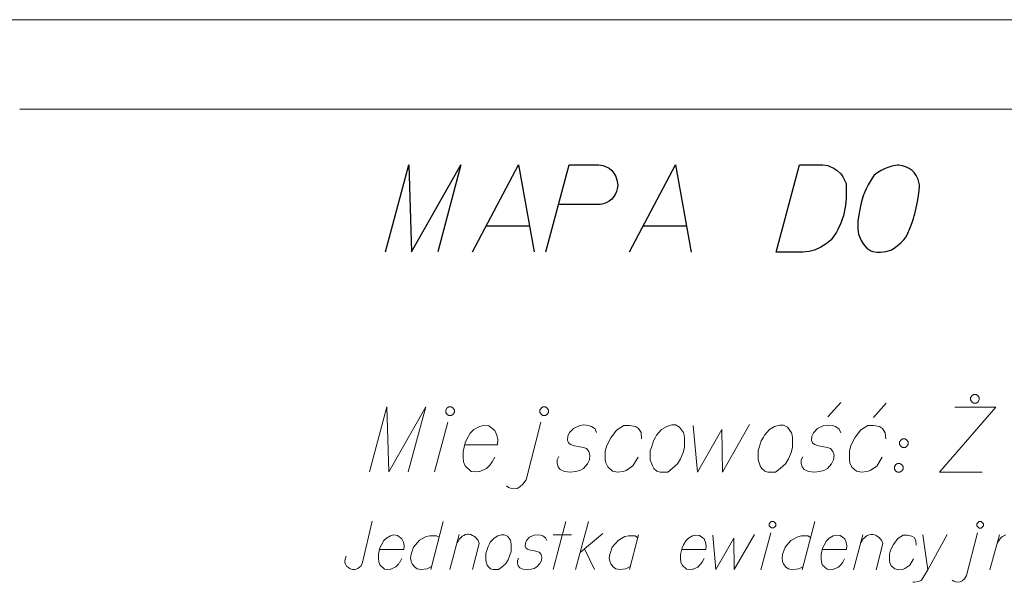
# Model space of a CAD drawing. Extents: x 7437563 to 7437757, y 6029255 to 6029516.
# Drawn here: x 7437662 to 7437680, y 6029267 to 6029277 of the extents above; entities that cross this region are included whole.
import ezdxf

# ---------------------------------------------------------------- set-up
doc = ezdxf.new("R2010")
doc.units = 0
doc.header["$MEASUREMENT"] = 0
doc.layers.add('Level 63', color=7, linetype='Continuous', lineweight=0)

msp = doc.modelspace()

# ---------------------------------------------------------------- linework, layer by layer
at = {"layer": 'Level 63', "color": 7, "linetype": 'Continuous', "lineweight": 0}
for p, q in [((7437755.0887, 6029276.7785), (7437660.8287, 6029276.7784)), ((7437756.6883, 6029275.1785), (7437662.4307, 6029275.1784)), ((7437668.561, 6029267.075), (7437668.731, 6029267.814)), ((7437670.004, 6029267.813), (7437669.78, 6029266.952)), ((7437671.97, 6029266.951), (7437672.194, 6029267.812)), ((7437672.37, 6029266.951), (7437672.601, 6029267.812)), ((7437675.834, 6029267.77), (7437675.855, 6029267.797)), ((7437675.834, 6029267.736), (7437675.834, 6029267.77)), ((7437675.855, 6029267.797), (7437675.875, 6029267.81)), ((7437675.875, 6029267.81), (7437675.909, 6029267.81)), ((7437675.909, 6029267.81), (7437675.929, 6029267.797)), ((7437675.929, 6029267.797), (7437675.95, 6029267.77)), ((7437675.95, 6029267.77), (7437675.95, 6029267.736)), ((7437676.648, 6029267.81), (7437676.424, 6029266.949)), ((7437679.549, 6029267.768), (7437679.569, 6029267.795)), ((7437679.549, 6029267.734), (7437679.549, 6029267.768)), ((7437679.569, 6029267.795), (7437679.59, 6029267.808)), ((7437679.59, 6029267.808), (7437679.624, 6029267.808)), ((7437679.624, 6029267.808), (7437679.644, 6029267.795)), ((7437679.644, 6029267.795), (7437679.664, 6029267.768)), ((7437679.664, 6029267.768), (7437679.664, 6029267.734)), ((7437672.451, 6029267.256), (7437672.858, 6029267.595)), ((7437675.685, 6029266.949), (7437675.862, 6029267.607)), ((7437675.855, 6029267.709), (7437675.834, 6029267.736)), ((7437675.875, 6029267.695), (7437675.855, 6029267.709)), ((7437675.909, 6029267.695), (7437675.875, 6029267.695)), ((7437675.929, 6029267.709), (7437675.909, 6029267.695)), ((7437675.95, 6029267.736), (7437675.929, 6029267.709)), ((7437679.365, 6029266.846), (7437679.562, 6029267.605)), ((7437679.569, 6029267.707), (7437679.549, 6029267.734)), ((7437679.59, 6029267.693), (7437679.569, 6029267.707)), ((7437679.623, 6029267.693), (7437679.59, 6029267.693)), ((7437679.644, 6029267.707), (7437679.623, 6029267.693)), ((7437679.664, 6029267.734), (7437679.644, 6029267.707)), ((7437668.94, 6029267.468), (7437668.899, 6029267.393)), ((7437668.988, 6029267.515), (7437668.94, 6029267.468)), ((7437669.062, 6029267.556), (7437668.988, 6029267.515)), ((7437669.116, 6029267.57), (7437669.062, 6029267.556)), ((7437669.184, 6029267.563), (7437669.116, 6029267.57)), ((7437669.266, 6029267.502), (7437669.184, 6029267.563)), ((7437669.293, 6029267.441), (7437669.266, 6029267.502)), ((7437669.306, 6029267.38), (7437669.293, 6029267.441)), ((7437669.577, 6029267.474), (7437669.475, 6029267.352)), ((7437669.699, 6029267.542), (7437669.577, 6029267.474)), ((7437669.767, 6029267.556), (7437669.699, 6029267.542)), ((7437669.882, 6029267.556), (7437669.767, 6029267.556)), ((7437669.93, 6029267.528), (7437669.882, 6029267.556)), ((7437670.12, 6029266.952), (7437670.29, 6029267.576)), ((7437670.249, 6029267.427), (7437670.269, 6029267.46)), ((7437670.269, 6029267.46), (7437670.296, 6029267.501)), ((7437670.296, 6029267.501), (7437670.317, 6029267.521)), ((7437670.317, 6029267.521), (7437670.344, 6029267.549)), ((7437670.344, 6029267.549), (7437670.371, 6029267.562)), ((7437670.371, 6029267.562), (7437670.405, 6029267.576)), ((7437670.405, 6029267.576), (7437670.439, 6029267.582)), ((7437670.439, 6029267.582), (7437670.466, 6029267.582)), ((7437670.466, 6029267.582), (7437670.5, 6029267.576)), ((7437670.5, 6029267.576), (7437670.527, 6029267.562)), ((7437670.527, 6029267.562), (7437670.554, 6029267.548)), ((7437670.649, 6029267.42), (7437670.527, 6029266.952)), ((7437670.554, 6029267.548), (7437670.581, 6029267.528)), ((7437670.581, 6029267.528), (7437670.608, 6029267.501)), ((7437670.608, 6029267.501), (7437670.622, 6029267.481)), ((7437670.622, 6029267.481), (7437670.635, 6029267.453)), ((7437670.635, 6029267.453), (7437670.649, 6029267.42)), ((7437670.805, 6029267.365), (7437670.832, 6029267.413)), ((7437670.832, 6029267.413), (7437670.846, 6029267.44)), ((7437670.846, 6029267.44), (7437670.913, 6029267.514)), ((7437670.913, 6029267.514), (7437670.981, 6029267.555)), ((7437670.981, 6029267.555), (7437671.049, 6029267.575)), ((7437671.049, 6029267.575), (7437671.096, 6029267.575)), ((7437671.096, 6029267.575), (7437671.151, 6029267.548)), ((7437671.151, 6029267.548), (7437671.205, 6029267.474)), ((7437671.205, 6029267.474), (7437671.212, 6029267.44)), ((7437671.212, 6029267.44), (7437671.218, 6029267.406)), ((7437671.476, 6029267.426), (7437671.469, 6029267.372)), ((7437671.496, 6029267.473), (7437671.476, 6029267.426)), ((7437671.55, 6029267.528), (7437671.496, 6029267.473)), ((7437671.632, 6029267.568), (7437671.55, 6029267.528)), ((7437671.686, 6029267.575), (7437671.632, 6029267.568)), ((7437671.747, 6029267.568), (7437671.686, 6029267.575)), ((7437671.788, 6029267.555), (7437671.747, 6029267.568)), ((7437671.835, 6029267.521), (7437671.788, 6029267.555)), ((7437671.855, 6029267.473), (7437671.835, 6029267.521)), ((7437671.97, 6029267.575), (7437672.296, 6029267.575)), ((7437673.13, 6029267.473), (7437673.028, 6029267.351)), ((7437673.252, 6029267.54), (7437673.13, 6029267.473)), ((7437673.32, 6029267.554), (7437673.252, 6029267.54)), ((7437673.435, 6029267.554), (7437673.32, 6029267.554)), ((7437673.496, 6029267.574), (7437673.333, 6029266.951)), ((7437673.483, 6029267.52), (7437673.435, 6029267.554)), ((7437674.343, 6029267.465), (7437674.302, 6029267.391)), ((7437674.391, 6029267.513), (7437674.343, 6029267.465)), ((7437674.465, 6029267.553), (7437674.391, 6029267.513)), ((7437674.519, 6029267.567), (7437674.465, 6029267.553)), ((7437674.587, 6029267.56), (7437674.519, 6029267.567)), ((7437674.669, 6029267.499), (7437674.587, 6029267.56)), ((7437674.696, 6029267.438), (7437674.669, 6029267.499)), ((7437674.709, 6029267.377), (7437674.696, 6029267.438)), ((7437674.824, 6029267.567), (7437674.878, 6029266.95)), ((7437674.878, 6029266.95), (7437675.204, 6029267.512)), ((7437675.204, 6029267.512), (7437675.21, 6029266.95)), ((7437675.21, 6029266.95), (7437675.57, 6029267.58)), ((7437676.221, 6029267.471), (7437676.119, 6029267.349)), ((7437676.343, 6029267.539), (7437676.221, 6029267.471)), ((7437676.411, 6029267.552), (7437676.343, 6029267.539)), ((7437676.526, 6029267.552), (7437676.411, 6029267.552)), ((7437676.574, 6029267.525), (7437676.526, 6029267.552)), ((7437676.858, 6029267.464), (7437676.817, 6029267.39)), ((7437676.906, 6029267.511), (7437676.858, 6029267.464)), ((7437676.98, 6029267.552), (7437676.906, 6029267.511)), ((7437677.034, 6029267.566), (7437676.98, 6029267.552)), ((7437677.102, 6029267.559), (7437677.034, 6029267.566)), ((7437677.184, 6029267.498), (7437677.102, 6029267.559)), ((7437677.211, 6029267.437), (7437677.184, 6029267.498)), ((7437677.224, 6029267.376), (7437677.211, 6029267.437)), ((7437677.339, 6029266.949), (7437677.509, 6029267.572)), ((7437677.468, 6029267.423), (7437677.488, 6029267.457)), ((7437677.488, 6029267.457), (7437677.515, 6029267.498)), ((7437677.515, 6029267.498), (7437677.536, 6029267.518)), ((7437677.536, 6029267.518), (7437677.563, 6029267.545)), ((7437677.563, 6029267.545), (7437677.59, 6029267.559)), ((7437677.59, 6029267.559), (7437677.624, 6029267.572)), ((7437677.624, 6029267.572), (7437677.658, 6029267.579)), ((7437677.658, 6029267.579), (7437677.685, 6029267.579)), ((7437677.685, 6029267.579), (7437677.719, 6029267.572)), ((7437677.719, 6029267.572), (7437677.746, 6029267.558)), ((7437677.746, 6029267.558), (7437677.773, 6029267.545)), ((7437677.868, 6029267.416), (7437677.746, 6029266.948)), ((7437677.773, 6029267.545), (7437677.8, 6029267.525)), ((7437677.8, 6029267.525), (7437677.827, 6029267.497)), ((7437677.827, 6029267.497), (7437677.841, 6029267.477)), ((7437677.841, 6029267.477), (7437677.854, 6029267.45)), ((7437677.854, 6029267.45), (7437677.868, 6029267.416)), ((7437678.132, 6029267.504), (7437678.058, 6029267.402)), ((7437678.227, 6029267.565), (7437678.132, 6029267.504)), ((7437678.302, 6029267.565), (7437678.227, 6029267.565)), ((7437678.383, 6029267.551), (7437678.302, 6029267.565)), ((7437678.424, 6029267.524), (7437678.383, 6029267.551)), ((7437678.458, 6029267.47), (7437678.424, 6029267.524)), ((7437678.464, 6029267.389), (7437678.458, 6029267.47)), ((7437678.58, 6029267.572), (7437678.668, 6029266.948)), ((7437679.014, 6029267.578), (7437678.668, 6029266.948)), ((7437679.78, 6029266.947), (7437679.95, 6029267.571)), ((7437679.909, 6029267.422), (7437679.929, 6029267.456)), ((7437679.929, 6029267.456), (7437679.956, 6029267.496)), ((7437679.956, 6029267.496), (7437679.977, 6029267.517)), ((7437679.977, 6029267.517), (7437680.004, 6029267.544)), ((7437680.004, 6029267.544), (7437680.031, 6029267.557)), ((7437680.031, 6029267.557), (7437680.065, 6029267.571)), ((7437668.872, 6029267.339), (7437668.845, 6029267.224)), ((7437668.866, 6029267.312), (7437669.299, 6029267.312)), ((7437668.899, 6029267.393), (7437668.872, 6029267.339)), ((7437669.299, 6029267.312), (7437669.306, 6029267.38)), ((7437669.475, 6029267.352), (7437669.428, 6029267.224)), ((7437670.764, 6029267.236), (7437670.778, 6029267.277)), ((7437670.764, 6029267.114), (7437670.764, 6029267.236)), ((7437670.778, 6029267.277), (7437670.805, 6029267.365)), ((7437671.218, 6029267.277), (7437671.198, 6029267.209)), ((7437671.218, 6029267.406), (7437671.218, 6029267.379)), ((7437671.218, 6029267.379), (7437671.218, 6029267.277)), ((7437671.469, 6029267.372), (7437671.482, 6029267.338)), ((7437671.482, 6029267.338), (7437671.509, 6029267.317)), ((7437671.509, 6029267.317), (7437671.523, 6029267.311)), ((7437671.523, 6029267.311), (7437671.564, 6029267.297)), ((7437671.564, 6029267.297), (7437671.611, 6029267.29)), ((7437671.611, 6029267.29), (7437671.679, 6029267.277)), ((7437671.679, 6029267.277), (7437671.72, 6029267.263)), ((7437671.72, 6029267.263), (7437671.753, 6029267.222)), ((7437672.533, 6029267.324), (7437672.709, 6029266.951)), ((7437673.028, 6029267.351), (7437672.981, 6029267.222)), ((7437674.275, 6029267.337), (7437674.248, 6029267.221)), ((7437674.269, 6029267.309), (7437674.702, 6029267.309)), ((7437674.302, 6029267.391), (7437674.275, 6029267.337)), ((7437674.702, 6029267.309), (7437674.709, 6029267.377)), ((7437676.119, 6029267.349), (7437676.072, 6029267.22)), ((7437676.79, 6029267.335), (7437676.763, 6029267.22)), ((7437676.784, 6029267.308), (7437677.217, 6029267.308)), ((7437676.817, 6029267.39), (7437676.79, 6029267.335)), ((7437677.217, 6029267.308), (7437677.224, 6029267.376)), ((7437678.003, 6029267.301), (7437677.983, 6029267.226)), ((7437678.058, 6029267.402), (7437678.003, 6029267.301)), ((7437668.249, 6029267.136), (7437668.242, 6029267.095)), ((7437668.242, 6029267.095), (7437668.242, 6029267.075)), ((7437668.242, 6029267.075), (7437668.256, 6029267.048)), ((7437668.269, 6029267.19), (7437668.249, 6029267.136)), ((7437668.547, 6029267.048), (7437668.561, 6029267.075)), ((7437668.845, 6029267.224), (7437668.845, 6029267.149)), ((7437668.845, 6029267.149), (7437668.852, 6029267.088)), ((7437668.852, 6029267.088), (7437668.872, 6029267.034)), ((7437669.204, 6029267.047), (7437669.225, 6029267.081)), ((7437669.225, 6029267.081), (7437669.232, 6029267.088)), ((7437669.232, 6029267.088), (7437669.265, 6029267.149)), ((7437669.428, 6029267.224), (7437669.421, 6029267.156)), ((7437669.421, 6029267.156), (7437669.428, 6029267.102)), ((7437669.428, 6029267.102), (7437669.448, 6029267.054)), ((7437670.791, 6029267.033), (7437670.764, 6029267.114)), ((7437671.123, 6029267.06), (7437671.056, 6029266.999)), ((7437671.164, 6029267.128), (7437671.123, 6029267.06)), ((7437671.198, 6029267.209), (7437671.164, 6029267.128)), ((7437671.333, 6029267.114), (7437671.353, 6029267.155)), ((7437671.333, 6029267.067), (7437671.333, 6029267.114)), ((7437671.347, 6029267.019), (7437671.333, 6029267.067)), ((7437671.733, 6029267.06), (7437671.679, 6029266.999)), ((7437671.76, 6029267.114), (7437671.733, 6029267.06)), ((7437671.753, 6029267.222), (7437671.767, 6029267.175)), ((7437671.767, 6029267.175), (7437671.76, 6029267.114)), ((7437672.981, 6029267.222), (7437672.974, 6029267.154)), ((7437672.974, 6029267.154), (7437672.981, 6029267.1)), ((7437672.981, 6029267.1), (7437673.001, 6029267.052)), ((7437674.248, 6029267.221), (7437674.248, 6029267.147)), ((7437674.248, 6029267.147), (7437674.255, 6029267.086)), ((7437674.255, 6029267.086), (7437674.275, 6029267.031)), ((7437674.607, 6029267.045), (7437674.628, 6029267.079)), ((7437674.628, 6029267.079), (7437674.635, 6029267.085)), ((7437674.635, 6029267.085), (7437674.668, 6029267.147)), ((7437676.072, 6029267.22), (7437676.065, 6029267.153)), ((7437676.065, 6029267.153), (7437676.072, 6029267.098)), ((7437676.072, 6029267.098), (7437676.092, 6029267.051)), ((7437676.763, 6029267.22), (7437676.763, 6029267.145)), ((7437676.763, 6029267.145), (7437676.77, 6029267.084)), ((7437676.77, 6029267.084), (7437676.79, 6029267.03)), ((7437677.122, 6029267.044), (7437677.143, 6029267.078)), ((7437677.143, 6029267.078), (7437677.15, 6029267.084)), ((7437677.15, 6029267.084), (7437677.183, 6029267.145)), ((7437677.983, 6029267.226), (7437677.983, 6029267.111)), ((7437677.983, 6029267.111), (7437677.99, 6029267.07)), ((7437677.99, 6029267.07), (7437678.017, 6029267.016)), ((7437678.349, 6029267.029), (7437678.417, 6029267.145)), ((7437668.256, 6029267.048), (7437668.276, 6029267.014)), ((7437668.276, 6029267.014), (7437668.31, 6029266.987)), ((7437668.31, 6029266.987), (7437668.337, 6029266.967)), ((7437668.337, 6029266.967), (7437668.384, 6029266.953)), ((7437668.384, 6029266.953), (7437668.418, 6029266.953)), ((7437668.418, 6029266.953), (7437668.445, 6029266.96)), ((7437668.445, 6029266.96), (7437668.479, 6029266.973)), ((7437668.479, 6029266.973), (7437668.506, 6029266.994)), ((7437668.506, 6029266.994), (7437668.534, 6029267.021)), ((7437668.534, 6029267.021), (7437668.547, 6029267.048)), ((7437668.872, 6029267.034), (7437668.953, 6029266.959)), ((7437668.953, 6029266.959), (7437669.008, 6029266.953)), ((7437669.008, 6029266.953), (7437669.062, 6029266.959)), ((7437669.062, 6029266.959), (7437669.069, 6029266.959)), ((7437669.069, 6029266.959), (7437669.157, 6029267)), ((7437669.157, 6029267), (7437669.204, 6029267.047)), ((7437669.448, 6029267.054), (7437669.489, 6029267)), ((7437669.489, 6029267), (7437669.536, 6029266.966)), ((7437669.536, 6029266.966), (7437669.611, 6029266.952)), ((7437669.611, 6029266.952), (7437669.665, 6029266.959)), ((7437669.665, 6029266.959), (7437669.719, 6029266.966)), ((7437669.719, 6029266.966), (7437669.794, 6029267.006)), ((7437670.811, 6029266.999), (7437670.791, 6029267.033)), ((7437670.852, 6029266.965), (7437670.811, 6029266.999)), ((7437670.893, 6029266.952), (7437670.852, 6029266.965)), ((7437670.994, 6029266.952), (7437670.893, 6029266.952)), ((7437671.056, 6029266.999), (7437670.994, 6029266.952)), ((7437671.374, 6029266.985), (7437671.347, 6029267.019)), ((7437671.428, 6029266.958), (7437671.374, 6029266.985)), ((7437671.509, 6029266.951), (7437671.428, 6029266.958)), ((7437671.577, 6029266.958), (7437671.509, 6029266.951)), ((7437671.631, 6029266.972), (7437671.577, 6029266.958)), ((7437671.679, 6029266.999), (7437671.631, 6029266.972)), ((7437673.001, 6029267.052), (7437673.042, 6029266.998)), ((7437673.042, 6029266.998), (7437673.089, 6029266.964)), ((7437673.089, 6029266.964), (7437673.164, 6029266.951)), ((7437673.164, 6029266.951), (7437673.218, 6029266.957)), ((7437673.218, 6029266.957), (7437673.272, 6029266.964)), ((7437673.272, 6029266.964), (7437673.347, 6029267.005)), ((7437674.275, 6029267.031), (7437674.356, 6029266.957)), ((7437674.356, 6029266.957), (7437674.411, 6029266.95)), ((7437674.411, 6029266.95), (7437674.465, 6029266.957)), ((7437674.465, 6029266.957), (7437674.472, 6029266.957)), ((7437674.472, 6029266.957), (7437674.56, 6029266.997)), ((7437674.56, 6029266.997), (7437674.607, 6029267.045)), ((7437676.092, 6029267.051), (7437676.133, 6029266.997)), ((7437676.133, 6029266.997), (7437676.18, 6029266.963)), ((7437676.18, 6029266.963), (7437676.255, 6029266.949)), ((7437676.255, 6029266.949), (7437676.309, 6029266.956)), ((7437676.309, 6029266.956), (7437676.363, 6029266.963)), ((7437676.363, 6029266.963), (7437676.438, 6029267.003)), ((7437676.79, 6029267.03), (7437676.871, 6029266.956)), ((7437676.871, 6029266.956), (7437676.926, 6029266.949)), ((7437676.926, 6029266.949), (7437676.98, 6029266.956)), ((7437676.98, 6029266.956), (7437676.987, 6029266.956)), ((7437676.987, 6029266.956), (7437677.075, 6029266.996)), ((7437677.075, 6029266.996), (7437677.122, 6029267.044)), ((7437678.017, 6029267.016), (7437678.078, 6029266.962)), ((7437678.078, 6029266.962), (7437678.146, 6029266.948)), ((7437678.146, 6029266.948), (7437678.22, 6029266.955)), ((7437678.22, 6029266.955), (7437678.261, 6029266.968)), ((7437678.261, 6029266.968), (7437678.349, 6029267.029)), ((7437678.668, 6029266.948), (7437678.56, 6029266.765)), ((7437678.431, 6029266.724), (7437678.404, 6029266.724)), ((7437678.499, 6029266.738), (7437678.431, 6029266.724)), ((7437678.532, 6029266.751), (7437678.499, 6029266.738)), ((7437678.56, 6029266.765), (7437678.532, 6029266.751)), ((7437679.108, 6029266.765), (7437679.135, 6029266.744)), ((7437679.135, 6029266.744), (7437679.189, 6029266.724)), ((7437679.189, 6029266.724), (7437679.25, 6029266.731)), ((7437679.25, 6029266.731), (7437679.284, 6029266.751)), ((7437679.284, 6029266.751), (7437679.325, 6029266.785)), ((7437679.325, 6029266.785), (7437679.365, 6029266.846))]:
    msp.add_line(p, q, dxfattribs=at)
at = {"layer": 'Level 63', "color": 7, "linetype": 'Continuous', "lineweight": 30}
for p, q in [((7437668.973, 6029272.629), (7437669.391, 6029274.186)), ((7437669.391, 6029274.186), (7437669.439, 6029272.629)), ((7437669.439, 6029272.629), (7437670.322, 6029274.185)), ((7437670.322, 6029274.185), (7437669.905, 6029272.629)), ((7437670.53, 6029272.628), (7437671.352, 6029274.185)), ((7437671.352, 6029274.185), (7437671.633, 6029272.628)), ((7437671.841, 6029272.628), (7437672.258, 6029274.184)), ((7437672.258, 6029274.184), (7437672.786, 6029274.184)), ((7437672.786, 6029274.184), (7437672.859, 6029274.172)), ((7437672.859, 6029274.172), (7437672.896, 6029274.159)), ((7437672.896, 6029274.159), (7437672.969, 6029274.123)), ((7437672.969, 6029274.123), (7437673.018, 6029274.086)), ((7437673.337, 6029272.627), (7437674.159, 6029274.183)), ((7437674.159, 6029274.183), (7437674.44, 6029272.626)), ((7437675.96, 6029272.626), (7437676.377, 6029274.182)), ((7437676.377, 6029274.182), (7437676.794, 6029274.182)), ((7437676.794, 6029274.182), (7437676.88, 6029274.17)), ((7437676.88, 6029274.17), (7437676.917, 6029274.157)), ((7437676.917, 6029274.157), (7437676.978, 6029274.133)), ((7437676.978, 6029274.133), (7437677.015, 6029274.108)), ((7437677.015, 6029274.108), (7437677.052, 6029274.084)), ((7437677.91, 6029274.12), (7437677.836, 6029274.083)), ((7437677.971, 6029274.145), (7437677.91, 6029274.12)), ((7437678.008, 6029274.157), (7437677.971, 6029274.145)), ((7437678.057, 6029274.169), (7437678.008, 6029274.157)), ((7437678.131, 6029274.181), (7437678.057, 6029274.169)), ((7437678.155, 6029274.181), (7437678.131, 6029274.181)), ((7437678.217, 6029274.169), (7437678.155, 6029274.181)), ((7437678.253, 6029274.157), (7437678.217, 6029274.169)), ((7437678.29, 6029274.144), (7437678.253, 6029274.157)), ((7437678.339, 6029274.12), (7437678.29, 6029274.144)), ((7437678.388, 6029274.083), (7437678.339, 6029274.12)), ((7437673.018, 6029274.086), (7437673.055, 6029274.037)), ((7437673.055, 6029274.037), (7437673.092, 6029273.975)), ((7437673.092, 6029273.975), (7437673.116, 6029273.89)), ((7437677.052, 6029274.084), (7437677.113, 6029274.022)), ((7437677.113, 6029274.022), (7437677.15, 6029273.973)), ((7437677.15, 6029273.973), (7437677.211, 6029273.851)), ((7437677.677, 6029273.949), (7437677.64, 6029273.887)), ((7437677.714, 6029273.998), (7437677.677, 6029273.949)), ((7437677.775, 6029274.047), (7437677.714, 6029273.998)), ((7437677.836, 6029274.083), (7437677.775, 6029274.047)), ((7437678.425, 6029274.046), (7437678.388, 6029274.083)), ((7437678.462, 6029273.997), (7437678.425, 6029274.046)), ((7437678.498, 6029273.924), (7437678.462, 6029273.997)), ((7437673.116, 6029273.755), (7437673.104, 6029273.706)), ((7437673.116, 6029273.89), (7437673.129, 6029273.816)), ((7437673.129, 6029273.816), (7437673.116, 6029273.755)), ((7437677.211, 6029273.851), (7437677.211, 6029273.581)), ((7437677.567, 6029273.753), (7437677.542, 6029273.704)), ((7437677.603, 6029273.826), (7437677.567, 6029273.753)), ((7437677.64, 6029273.887), (7437677.603, 6029273.826)), ((7437678.511, 6029273.875), (7437678.498, 6029273.924)), ((7437678.51, 6029273.679), (7437678.523, 6029273.789)), ((7437678.523, 6029273.826), (7437678.511, 6029273.875)), ((7437678.523, 6029273.789), (7437678.523, 6029273.826)), ((7437673.055, 6029273.62), (7437673.018, 6029273.571)), ((7437673.079, 6029273.657), (7437673.055, 6029273.62)), ((7437673.104, 6029273.706), (7437673.079, 6029273.657)), ((7437677.211, 6029273.581), (7437677.198, 6029273.459)), ((7437677.517, 6029273.63), (7437677.481, 6029273.507)), ((7437677.542, 6029273.704), (7437677.517, 6029273.63)), ((7437678.486, 6029273.531), (7437678.498, 6029273.593)), ((7437678.498, 6029273.593), (7437678.51, 6029273.679)), ((7437672.81, 6029273.473), (7437672.074, 6029273.473)), ((7437672.871, 6029273.485), (7437672.81, 6029273.473)), ((7437672.932, 6029273.51), (7437672.871, 6029273.485)), ((7437672.969, 6029273.534), (7437672.932, 6029273.51)), ((7437673.018, 6029273.571), (7437672.969, 6029273.534)), ((7437677.186, 6029273.397), (7437677.174, 6029273.336)), ((7437677.198, 6029273.459), (7437677.186, 6029273.397)), ((7437677.481, 6029273.507), (7437677.444, 6029273.324)), ((7437678.449, 6029273.36), (7437678.473, 6029273.47)), ((7437678.473, 6029273.47), (7437678.486, 6029273.531)), ((7437677.162, 6029273.275), (7437677.137, 6029273.213)), ((7437677.174, 6029273.336), (7437677.162, 6029273.275)), ((7437677.444, 6029273.324), (7437677.419, 6029273.177)), ((7437678.388, 6029273.152), (7437678.412, 6029273.225)), ((7437678.412, 6029273.225), (7437678.424, 6029273.274)), ((7437678.424, 6029273.274), (7437678.437, 6029273.311)), ((7437678.437, 6029273.311), (7437678.449, 6029273.36)), ((7437670.775, 6029273.094), (7437671.548, 6029273.094)), ((7437673.582, 6029273.093), (7437674.355, 6029273.092)), ((7437677.112, 6029273.14), (7437677.063, 6029273.03)), ((7437677.137, 6029273.213), (7437677.112, 6029273.14)), ((7437677.419, 6029273.177), (7437677.419, 6029273.042)), ((7437678.339, 6029273.017), (7437678.363, 6029273.078)), ((7437678.363, 6029273.078), (7437678.388, 6029273.152)), ((7437677.039, 6029272.981), (7437676.941, 6029272.846)), ((7437677.063, 6029273.03), (7437677.039, 6029272.981)), ((7437677.419, 6029273.042), (7437677.431, 6029272.944)), ((7437677.431, 6029272.944), (7437677.48, 6029272.833)), ((7437678.24, 6029272.845), (7437678.277, 6029272.894)), ((7437678.277, 6029272.894), (7437678.302, 6029272.931)), ((7437678.302, 6029272.931), (7437678.326, 6029272.992)), ((7437678.326, 6029272.992), (7437678.339, 6029273.017)), ((7437676.757, 6029272.711), (7437676.646, 6029272.662)), ((7437676.855, 6029272.772), (7437676.757, 6029272.711)), ((7437676.941, 6029272.846), (7437676.855, 6029272.772)), ((7437677.48, 6029272.833), (7437677.517, 6029272.772)), ((7437677.517, 6029272.772), (7437677.578, 6029272.698)), ((7437677.578, 6029272.698), (7437677.652, 6029272.649)), ((7437678.007, 6029272.661), (7437678.069, 6029272.698)), ((7437678.069, 6029272.698), (7437678.154, 6029272.759)), ((7437678.154, 6029272.759), (7437678.191, 6029272.796)), ((7437678.191, 6029272.796), (7437678.24, 6029272.845)), ((7437676.438, 6029272.625), (7437675.96, 6029272.626)), ((7437676.548, 6029272.638), (7437676.438, 6029272.625)), ((7437676.646, 6029272.662), (7437676.548, 6029272.638)), ((7437677.652, 6029272.649), (7437677.689, 6029272.637)), ((7437677.689, 6029272.637), (7437677.762, 6029272.625)), ((7437677.762, 6029272.625), (7437677.824, 6029272.625)), ((7437677.824, 6029272.625), (7437677.922, 6029272.637)), ((7437677.922, 6029272.637), (7437678.007, 6029272.661))]:
    msp.add_line(p, q, dxfattribs=at)
at = {"layer": 'Level 63', "color": 7, "linetype": 'Continuous', "lineweight": 13}
for p, q in [((7437679.436, 6029270.028), (7437679.463, 6029270.064)), ((7437679.463, 6029270.064), (7437679.491, 6029270.083)), ((7437679.491, 6029270.083), (7437679.536, 6029270.082)), ((7437679.536, 6029270.082), (7437679.564, 6029270.064)), ((7437679.564, 6029270.064), (7437679.591, 6029270.028)), ((7437677.112, 6029269.937), (7437676.883, 6029269.681)), ((7437677.926, 6029269.928), (7437677.698, 6029269.672)), ((7437679.436, 6029269.982), (7437679.436, 6029270.028)), ((7437679.463, 6029269.945), (7437679.436, 6029269.982)), ((7437679.491, 6029269.927), (7437679.463, 6029269.945)), ((7437679.536, 6029269.927), (7437679.491, 6029269.927)), ((7437679.564, 6029269.945), (7437679.536, 6029269.927)), ((7437679.591, 6029269.982), (7437679.564, 6029269.945)), ((7437679.591, 6029270.028), (7437679.591, 6029269.982)), ((7437668.685, 6029268.697), (7437668.997, 6029269.859)), ((7437668.997, 6029269.859), (7437669.033, 6029268.697)), ((7437669.033, 6029268.697), (7437669.692, 6029269.859)), ((7437669.692, 6029269.859), (7437669.38, 6029268.697)), ((7437670.049, 6029269.803), (7437670.076, 6029269.84)), ((7437670.049, 6029269.758), (7437670.049, 6029269.803)), ((7437670.076, 6029269.721), (7437670.049, 6029269.758)), ((7437670.076, 6029269.84), (7437670.104, 6029269.858)), ((7437670.104, 6029269.703), (7437670.076, 6029269.721)), ((7437670.104, 6029269.858), (7437670.149, 6029269.858)), ((7437670.149, 6029269.703), (7437670.104, 6029269.703)), ((7437670.149, 6029269.858), (7437670.177, 6029269.84)), ((7437670.177, 6029269.721), (7437670.149, 6029269.703)), ((7437670.177, 6029269.84), (7437670.204, 6029269.803)), ((7437670.204, 6029269.758), (7437670.177, 6029269.721)), ((7437670.204, 6029269.803), (7437670.204, 6029269.758)), ((7437671.732, 6029269.803), (7437671.76, 6029269.839)), ((7437671.732, 6029269.757), (7437671.732, 6029269.803)), ((7437671.76, 6029269.72), (7437671.732, 6029269.757)), ((7437671.76, 6029269.839), (7437671.787, 6029269.857)), ((7437671.787, 6029269.702), (7437671.76, 6029269.72)), ((7437671.787, 6029269.857), (7437671.833, 6029269.857)), ((7437671.833, 6029269.702), (7437671.787, 6029269.702)), ((7437671.833, 6029269.857), (7437671.86, 6029269.839)), ((7437671.86, 6029269.72), (7437671.833, 6029269.702)), ((7437671.86, 6029269.839), (7437671.888, 6029269.803)), ((7437671.888, 6029269.757), (7437671.86, 6029269.72)), ((7437671.888, 6029269.803), (7437671.888, 6029269.757)), ((7437679.884, 6029269.854), (7437678.877, 6029268.692)), ((7437679.152, 6029269.854), (7437679.884, 6029269.854)), ((7437669.847, 6029268.696), (7437670.085, 6029269.584)), ((7437670.725, 6029269.529), (7437670.652, 6029269.51)), ((7437670.817, 6029269.519), (7437670.725, 6029269.529)), ((7437671.485, 6029268.558), (7437671.75, 6029269.583)), ((7437672.446, 6029269.528), (7437672.336, 6029269.473)), ((7437672.519, 6029269.537), (7437672.446, 6029269.528)), ((7437672.601, 6029269.528), (7437672.519, 6029269.537)), ((7437672.656, 6029269.509), (7437672.601, 6029269.528)), ((7437673.233, 6029269.527), (7437673.105, 6029269.445)), ((7437673.333, 6029269.527), (7437673.233, 6029269.527)), ((7437673.443, 6029269.509), (7437673.333, 6029269.527)), ((7437674.001, 6029269.509), (7437674.093, 6029269.536)), ((7437674.093, 6029269.536), (7437674.157, 6029269.536)), ((7437674.157, 6029269.536), (7437674.23, 6029269.499)), ((7437674.476, 6029269.527), (7437674.549, 6029268.694)), ((7437674.997, 6029268.694), (7437675.483, 6029269.545)), ((7437675.931, 6029269.508), (7437676.023, 6029269.535)), ((7437676.023, 6029269.535), (7437676.087, 6029269.535)), ((7437676.087, 6029269.535), (7437676.16, 6029269.498)), ((7437676.81, 6029269.526), (7437676.7, 6029269.471)), ((7437676.883, 6029269.535), (7437676.81, 6029269.526)), ((7437676.966, 6029269.526), (7437676.883, 6029269.535)), ((7437677.02, 6029269.507), (7437676.966, 6029269.526)), ((7437677.597, 6029269.525), (7437677.469, 6029269.443)), ((7437677.697, 6029269.525), (7437677.597, 6029269.525)), ((7437677.807, 6029269.507), (7437677.697, 6029269.525)), ((7437670.487, 6029269.391), (7437670.432, 6029269.291)), ((7437670.551, 6029269.456), (7437670.487, 6029269.391)), ((7437670.652, 6029269.51), (7437670.551, 6029269.456)), ((7437670.927, 6029269.437), (7437670.817, 6029269.519)), ((7437670.963, 6029269.355), (7437670.927, 6029269.437)), ((7437670.981, 6029269.272), (7437670.963, 6029269.355)), ((7437672.263, 6029269.4), (7437672.235, 6029269.336)), ((7437672.336, 6029269.473), (7437672.263, 6029269.4)), ((7437672.72, 6029269.464), (7437672.656, 6029269.509)), ((7437672.748, 6029269.4), (7437672.72, 6029269.464)), ((7437673.105, 6029269.445), (7437673.004, 6029269.308)), ((7437673.498, 6029269.472), (7437673.443, 6029269.509)), ((7437673.544, 6029269.399), (7437673.498, 6029269.472)), ((7437673.553, 6029269.289), (7437673.544, 6029269.399)), ((7437673.8, 6029269.317), (7437673.818, 6029269.353)), ((7437673.818, 6029269.353), (7437673.91, 6029269.454)), ((7437673.91, 6029269.454), (7437674.001, 6029269.509)), ((7437674.23, 6029269.499), (7437674.303, 6029269.399)), ((7437674.303, 6029269.399), (7437674.312, 6029269.353)), ((7437674.312, 6029269.353), (7437674.321, 6029269.307)), ((7437674.549, 6029268.694), (7437674.989, 6029269.453)), ((7437674.989, 6029269.453), (7437674.997, 6029268.694)), ((7437675.73, 6029269.316), (7437675.748, 6029269.352)), ((7437675.748, 6029269.352), (7437675.84, 6029269.453)), ((7437675.84, 6029269.453), (7437675.931, 6029269.508)), ((7437676.16, 6029269.498), (7437676.233, 6029269.398)), ((7437676.233, 6029269.398), (7437676.242, 6029269.352)), ((7437676.242, 6029269.352), (7437676.251, 6029269.306)), ((7437676.627, 6029269.398), (7437676.599, 6029269.334)), ((7437676.7, 6029269.471), (7437676.627, 6029269.398)), ((7437677.084, 6029269.461), (7437677.02, 6029269.507)), ((7437677.112, 6029269.397), (7437677.084, 6029269.461)), ((7437677.469, 6029269.443), (7437677.368, 6029269.306)), ((7437677.862, 6029269.47), (7437677.807, 6029269.507)), ((7437677.908, 6029269.397), (7437677.862, 6029269.47)), ((7437677.917, 6029269.287), (7437677.908, 6029269.397)), ((7437670.396, 6029269.218), (7437670.359, 6029269.062)), ((7437670.387, 6029269.181), (7437670.972, 6029269.181)), ((7437670.432, 6029269.291), (7437670.396, 6029269.218)), ((7437670.972, 6029269.181), (7437670.981, 6029269.272)), ((7437672.235, 6029269.336), (7437672.226, 6029269.263)), ((7437672.226, 6029269.263), (7437672.244, 6029269.217)), ((7437672.244, 6029269.217), (7437672.281, 6029269.189)), ((7437672.281, 6029269.189), (7437672.299, 6029269.18)), ((7437672.299, 6029269.18), (7437672.354, 6029269.162)), ((7437672.931, 6029269.171), (7437672.903, 6029269.07)), ((7437673.004, 6029269.308), (7437672.931, 6029269.171)), ((7437673.726, 6029269.134), (7437673.763, 6029269.253)), ((7437673.763, 6029269.253), (7437673.8, 6029269.317)), ((7437674.321, 6029269.307), (7437674.321, 6029269.271)), ((7437674.321, 6029269.271), (7437674.321, 6029269.133)), ((7437675.656, 6029269.133), (7437675.693, 6029269.252)), ((7437675.693, 6029269.252), (7437675.73, 6029269.316)), ((7437676.251, 6029269.306), (7437676.251, 6029269.27)), ((7437676.251, 6029269.27), (7437676.251, 6029269.132)), ((7437676.599, 6029269.334), (7437676.59, 6029269.26)), ((7437676.59, 6029269.26), (7437676.608, 6029269.215)), ((7437676.608, 6029269.215), (7437676.645, 6029269.187)), ((7437676.645, 6029269.187), (7437676.663, 6029269.178)), ((7437676.663, 6029269.178), (7437676.718, 6029269.16)), ((7437677.368, 6029269.306), (7437677.295, 6029269.169)), ((7437678.164, 6029269.232), (7437678.191, 6029269.269)), ((7437678.164, 6029269.186), (7437678.164, 6029269.232)), ((7437678.191, 6029269.15), (7437678.164, 6029269.186)), ((7437678.191, 6029269.269), (7437678.219, 6029269.287)), ((7437678.219, 6029269.287), (7437678.264, 6029269.287)), ((7437678.264, 6029269.287), (7437678.292, 6029269.269)), ((7437678.292, 6029269.269), (7437678.319, 6029269.232)), ((7437678.319, 6029269.186), (7437678.292, 6029269.15)), ((7437678.319, 6029269.232), (7437678.319, 6029269.186)), ((7437670.359, 6029269.062), (7437670.359, 6029268.962)), ((7437672.354, 6029269.162), (7437672.418, 6029269.153)), ((7437672.418, 6029269.153), (7437672.51, 6029269.134)), ((7437672.51, 6029269.134), (7437672.565, 6029269.116)), ((7437672.565, 6029269.116), (7437672.61, 6029269.061)), ((7437672.61, 6029269.061), (7437672.629, 6029268.997)), ((7437672.629, 6029268.997), (7437672.619, 6029268.915)), ((7437672.903, 6029269.07), (7437672.903, 6029268.915)), ((7437673.708, 6029269.079), (7437673.726, 6029269.134)), ((7437673.708, 6029268.914), (7437673.708, 6029269.079)), ((7437674.294, 6029269.042), (7437674.248, 6029268.932)), ((7437674.321, 6029269.133), (7437674.294, 6029269.042)), ((7437675.638, 6029269.078), (7437675.656, 6029269.133)), ((7437675.638, 6029268.913), (7437675.638, 6029269.078)), ((7437676.224, 6029269.041), (7437676.178, 6029268.931)), ((7437676.251, 6029269.132), (7437676.224, 6029269.041)), ((7437676.718, 6029269.16), (7437676.782, 6029269.15)), ((7437676.782, 6029269.15), (7437676.874, 6029269.132)), ((7437676.874, 6029269.132), (7437676.929, 6029269.114)), ((7437676.929, 6029269.114), (7437676.974, 6029269.059)), ((7437676.974, 6029269.059), (7437676.993, 6029268.995)), ((7437676.993, 6029268.995), (7437676.984, 6029268.913)), ((7437677.295, 6029269.169), (7437677.267, 6029269.068)), ((7437677.267, 6029269.068), (7437677.267, 6029268.912)), ((7437678.219, 6029269.131), (7437678.191, 6029269.15)), ((7437678.264, 6029269.131), (7437678.219, 6029269.131)), ((7437678.292, 6029269.15), (7437678.264, 6029269.131)), ((7437670.359, 6029268.962), (7437670.368, 6029268.879)), ((7437670.368, 6029268.879), (7437670.396, 6029268.806)), ((7437670.78, 6029268.76), (7437670.844, 6029268.824)), ((7437670.844, 6029268.824), (7437670.871, 6029268.87)), ((7437670.871, 6029268.87), (7437670.881, 6029268.879)), ((7437670.881, 6029268.879), (7437670.926, 6029268.961)), ((7437672.043, 6029268.915), (7437672.071, 6029268.97)), ((7437672.043, 6029268.851), (7437672.043, 6029268.915)), ((7437672.061, 6029268.787), (7437672.043, 6029268.851)), ((7437672.583, 6029268.841), (7437672.51, 6029268.759)), ((7437672.619, 6029268.915), (7437672.583, 6029268.841)), ((7437672.903, 6029268.915), (7437672.912, 6029268.86)), ((7437672.912, 6029268.86), (7437672.949, 6029268.786)), ((7437673.397, 6029268.804), (7437673.489, 6029268.96)), ((7437673.745, 6029268.804), (7437673.708, 6029268.914)), ((7437674.193, 6029268.841), (7437674.101, 6029268.758)), ((7437674.248, 6029268.932), (7437674.193, 6029268.841)), ((7437675.675, 6029268.803), (7437675.638, 6029268.913)), ((7437676.123, 6029268.84), (7437676.031, 6029268.758)), ((7437676.178, 6029268.931), (7437676.123, 6029268.84)), ((7437676.407, 6029268.913), (7437676.435, 6029268.968)), ((7437676.407, 6029268.849), (7437676.407, 6029268.913)), ((7437676.425, 6029268.785), (7437676.407, 6029268.849)), ((7437676.947, 6029268.839), (7437676.874, 6029268.757)), ((7437676.984, 6029268.913), (7437676.947, 6029268.839)), ((7437677.267, 6029268.912), (7437677.276, 6029268.857)), ((7437677.276, 6029268.857), (7437677.313, 6029268.784)), ((7437677.761, 6029268.802), (7437677.853, 6029268.958)), ((7437678.072, 6029268.793), (7437678.1, 6029268.83)), ((7437678.1, 6029268.83), (7437678.127, 6029268.848)), ((7437678.127, 6029268.848), (7437678.173, 6029268.848)), ((7437678.173, 6029268.848), (7437678.2, 6029268.83)), ((7437678.2, 6029268.83), (7437678.228, 6029268.793)), ((7437670.396, 6029268.806), (7437670.505, 6029268.705)), ((7437670.505, 6029268.705), (7437670.579, 6029268.696)), ((7437670.579, 6029268.696), (7437670.652, 6029268.705)), ((7437670.652, 6029268.705), (7437670.661, 6029268.705)), ((7437670.661, 6029268.705), (7437670.78, 6029268.76)), ((7437672.098, 6029268.741), (7437672.061, 6029268.787)), ((7437672.171, 6029268.705), (7437672.098, 6029268.741)), ((7437672.281, 6029268.695), (7437672.171, 6029268.705)), ((7437672.372, 6029268.704), (7437672.281, 6029268.695)), ((7437672.445, 6029268.723), (7437672.372, 6029268.704)), ((7437672.51, 6029268.759), (7437672.445, 6029268.723)), ((7437672.949, 6029268.786), (7437673.031, 6029268.713)), ((7437673.031, 6029268.713), (7437673.123, 6029268.695)), ((7437673.123, 6029268.695), (7437673.223, 6029268.704)), ((7437673.223, 6029268.704), (7437673.278, 6029268.722)), ((7437673.278, 6029268.722), (7437673.397, 6029268.804)), ((7437673.772, 6029268.759), (7437673.745, 6029268.804)), ((7437673.827, 6029268.713), (7437673.772, 6029268.759)), ((7437673.882, 6029268.694), (7437673.827, 6029268.713)), ((7437674.019, 6029268.694), (7437673.882, 6029268.694)), ((7437674.101, 6029268.758), (7437674.019, 6029268.694)), ((7437675.702, 6029268.758), (7437675.675, 6029268.803)), ((7437675.757, 6029268.712), (7437675.702, 6029268.758)), ((7437675.812, 6029268.694), (7437675.757, 6029268.712)), ((7437675.949, 6029268.693), (7437675.812, 6029268.694)), ((7437676.031, 6029268.758), (7437675.949, 6029268.693)), ((7437676.462, 6029268.739), (7437676.425, 6029268.785)), ((7437676.535, 6029268.702), (7437676.462, 6029268.739)), ((7437676.645, 6029268.693), (7437676.535, 6029268.702)), ((7437676.736, 6029268.702), (7437676.645, 6029268.693)), ((7437676.81, 6029268.721), (7437676.736, 6029268.702)), ((7437676.874, 6029268.757), (7437676.81, 6029268.721)), ((7437677.313, 6029268.784), (7437677.395, 6029268.711)), ((7437677.395, 6029268.711), (7437677.487, 6029268.693)), ((7437677.487, 6029268.693), (7437677.587, 6029268.702)), ((7437677.587, 6029268.702), (7437677.642, 6029268.72)), ((7437677.642, 6029268.72), (7437677.761, 6029268.802)), ((7437678.072, 6029268.747), (7437678.072, 6029268.793)), ((7437678.099, 6029268.711), (7437678.072, 6029268.747)), ((7437678.127, 6029268.692), (7437678.099, 6029268.711)), ((7437678.173, 6029268.692), (7437678.127, 6029268.692)), ((7437678.2, 6029268.711), (7437678.173, 6029268.692)), ((7437678.228, 6029268.747), (7437678.2, 6029268.711)), ((7437678.228, 6029268.793), (7437678.228, 6029268.747)), ((7437678.877, 6029268.692), (7437679.645, 6029268.692)), ((7437671.375, 6029268.43), (7437671.43, 6029268.476)), ((7437671.43, 6029268.476), (7437671.485, 6029268.558)), ((7437671.137, 6029268.449), (7437671.173, 6029268.421)), ((7437671.173, 6029268.421), (7437671.247, 6029268.394)), ((7437671.247, 6029268.394), (7437671.329, 6029268.403)), ((7437671.329, 6029268.403), (7437671.375, 6029268.43))]:
    msp.add_line(p, q, dxfattribs=at)

doc.saveas('drawing.dxf')
